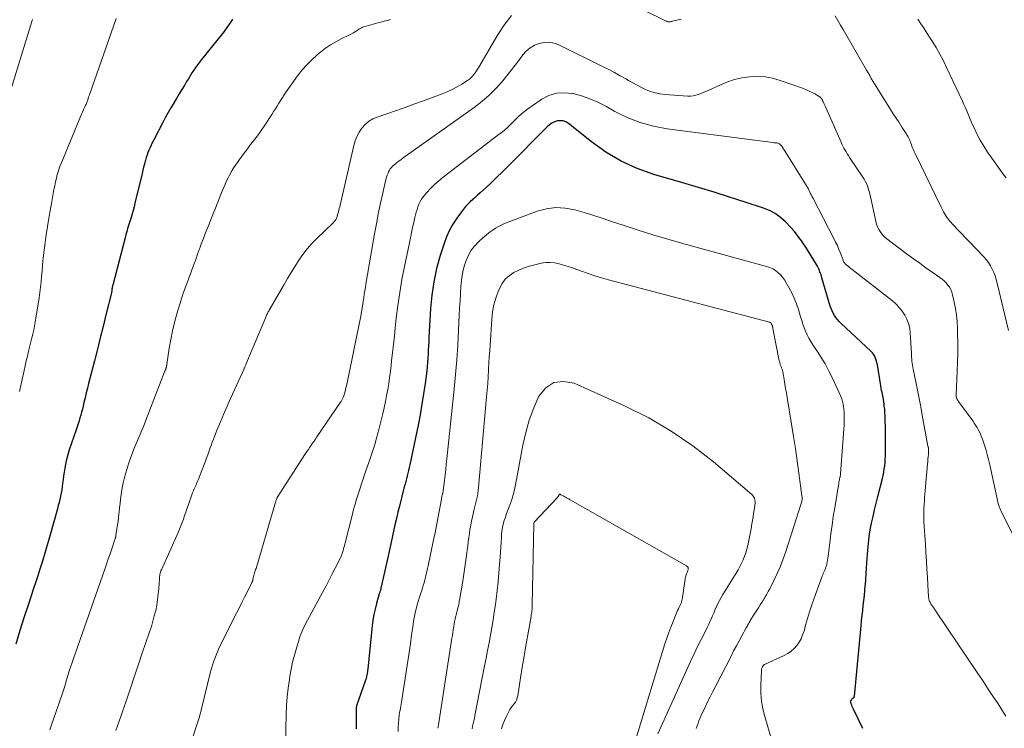
# Model space of a CAD drawing. Units: feet. Extents: x 1955000 to 1960035, y 510000 to 515006.
# Drawn here: x 1955263 to 1955453, y 511326 to 511463 of the extents above; entities that cross this region are included whole.
import ezdxf

# ---------------------------------------------------------------- set-up
doc = ezdxf.new("R2010")
doc.units = ezdxf.units.FT
doc.header["$LTSCALE"] = 100
doc.header["$MEASUREMENT"] = 0
doc.layers.add('CONTOUR INDEX', color=32, linetype='Continuous', lineweight=25)
doc.layers.add('CONTOUR INTERMEDIATE', color=40, linetype='Continuous', lineweight=15)

msp = doc.modelspace()

# ---------------------------------------------------------------- linework, layer by layer
at = {"layer": 'CONTOUR INDEX', "flags": 128}
for points, elevation in [([(1955304.05, 511462.72), (1955303.96, 511462.58), (1955303.46, 511461.83), (1955302.95, 511461.1), (1955302.42, 511460.38), (1955301.87, 511459.67), (1955298.08, 511454.98), (1955297.69, 511454.47), (1955297.3, 511453.96), (1955296.93, 511453.43), (1955296.56, 511452.9), (1955296.21, 511452.36), (1955295.87, 511451.81), (1955295.53, 511451.26), (1955295.2, 511450.71), (1955294.82, 511450.07), (1955294.3, 511449.19), (1955293.78, 511448.32), (1955293.26, 511447.45), (1955292.73, 511446.58), (1955292.71, 511446.54), (1955292.18, 511445.65), (1955291.66, 511444.75), (1955291.15, 511443.84), (1955290.67, 511442.92), (1955288.8, 511439.35), (1955288.58, 511438.89), (1955288.35, 511438.43), (1955288.14, 511437.97), (1955287.94, 511437.5), (1955287.75, 511437.03), (1955287.58, 511436.55), (1955287.42, 511436.07), (1955287.27, 511435.58), (1955287.22, 511435.38), (1955287.06, 511434.79), (1955286.9, 511434.2), (1955286.76, 511433.61), (1955286.61, 511433.01), (1955285.24, 511427.23), (1955285.07, 511426.54), (1955284.89, 511425.85), (1955284.69, 511425.17), (1955284.48, 511424.49), (1955284.3, 511423.9), (1955284.17, 511423.51), (1955284.06, 511423.13), (1955283.94, 511422.74), (1955283.82, 511422.36), (1955283.71, 511421.97), (1955283.6, 511421.58), (1955283.5, 511421.19), (1955283.39, 511420.81), (1955280.96, 511411.44), (1955280.93, 511411.35), (1955280.91, 511411.25), (1955280.89, 511411.16), (1955280.87, 511411.06), (1955280.84, 511410.92), (1955280.83, 511410.9), (1955280.83, 511410.88), (1955280.83, 511410.85), (1955280.82, 511410.83), (1955280.81, 511410.73), (1955280.81, 511410.71), (1955280.81, 511410.68), (1955280.81, 511410.66), (1955280.81, 511410.64), (1955280.8, 511410.54), (1955280.8, 511410.51), (1955280.79, 511410.49), (1955280.79, 511410.46), (1955280.79, 511410.44), (1955280.76, 511410.31), (1955280.75, 511410.22), (1955280.73, 511410.13), (1955280.71, 511410.04), (1955280.69, 511409.95), (1955279.65, 511405.71), (1955279.11, 511403.5), (1955278.56, 511401.3), (1955278, 511399.09), (1955277.43, 511396.89), (1955276.3, 511392.5), (1955276.07, 511391.58), (1955275.84, 511390.67), (1955275.62, 511389.75), (1955275.4, 511388.82), (1955275.24, 511388.14), (1955275.1, 511387.56), (1955274.95, 511386.99), (1955274.8, 511386.41), (1955274.63, 511385.84), (1955274.46, 511385.27), (1955274.28, 511384.7), (1955274.1, 511384.13), (1955273.91, 511383.57), (1955272.57, 511379.7), (1955272.35, 511379), (1955272.15, 511378.3), (1955271.98, 511377.58), (1955271.83, 511376.87), (1955271.7, 511376.14), (1955271.59, 511375.42), (1955271.49, 511374.69), (1955271.39, 511373.97), (1955271.3, 511373.22), (1955271.22, 511372.6), (1955271.13, 511371.98), (1955271.02, 511371.37), (1955270.89, 511370.76), (1955270.75, 511370.15), (1955270.61, 511369.54), (1955270.45, 511368.94), (1955270.29, 511368.34), (1955268.89, 511363.3), (1955268.51, 511361.97), (1955268.13, 511360.65), (1955267.73, 511359.33), (1955267.33, 511358.02), (1955266.91, 511356.71), (1955266.49, 511355.39), (1955266.06, 511354.08), (1955265.63, 511352.78), (1955264.76, 511350.14), (1955263.91, 511347.51), (1955263.07, 511344.88), (1955262.25, 511342.24)], 1000), ([(1955425.56, 511325.97), (1955423.72, 511329.71), (1955423.6, 511329.96), (1955423.5, 511330.22), (1955423.41, 511330.48), (1955423.33, 511330.75), (1955423.25, 511331.05), (1955423.23, 511331.17), (1955423.23, 511331.28), (1955423.27, 511331.39), (1955423.32, 511331.5), (1955423.34, 511331.53), (1955423.4, 511331.61), (1955423.47, 511331.69), (1955423.54, 511331.75), (1955423.63, 511331.81), (1955423.71, 511331.86), (1955423.76, 511331.89), (1955423.8, 511331.92), (1955423.83, 511331.97), (1955423.87, 511332.01), (1955423.89, 511332.07), (1955423.91, 511332.12), (1955423.92, 511332.17), (1955423.93, 511332.23), (1955425.21, 511345.8), (1955425.31, 511346.77), (1955425.41, 511347.73), (1955425.52, 511348.7), (1955425.64, 511349.66), (1955425.76, 511350.63), (1955425.87, 511351.6), (1955425.95, 511352.56), (1955426.02, 511353.53), (1955426.04, 511353.7), (1955426.11, 511354.75), (1955426.18, 511355.8), (1955426.25, 511356.86), (1955426.32, 511357.91), (1955426.5, 511360.36), (1955426.62, 511361.67), (1955426.78, 511362.98), (1955426.99, 511364.27), (1955427.25, 511365.56), (1955427.53, 511366.85), (1955427.83, 511368.13), (1955428.13, 511369.41), (1955428.45, 511370.69), (1955429.31, 511374.15), (1955429.45, 511374.76), (1955429.57, 511375.38), (1955429.68, 511376.01), (1955429.76, 511376.64), (1955429.83, 511377.27), (1955429.88, 511377.9), (1955429.91, 511378.53), (1955429.93, 511379.17), (1955429.94, 511379.9), (1955429.95, 511380.89), (1955429.95, 511381.89), (1955429.94, 511382.89), (1955429.92, 511383.89), (1955429.88, 511385.62), (1955429.85, 511386.25), (1955429.82, 511386.88), (1955429.76, 511387.52), (1955429.69, 511388.15), (1955429.64, 511388.52), (1955429.58, 511388.96), (1955429.51, 511389.41), (1955429.44, 511389.85), (1955429.35, 511390.29), (1955429.27, 511390.73), (1955429.18, 511391.17), (1955429.1, 511391.61), (1955429.03, 511392.05), (1955428.35, 511396.11), (1955428.28, 511396.46), (1955428.19, 511396.81), (1955428.08, 511397.16), (1955427.96, 511397.5), (1955427.8, 511397.82), (1955427.62, 511398.12), (1955427.41, 511398.4), (1955427.16, 511398.66), (1955421.32, 511404.1), (1955420.97, 511404.46), (1955420.65, 511404.82), (1955420.35, 511405.22), (1955420.08, 511405.62), (1955419.84, 511406.05), (1955419.62, 511406.5), (1955419.44, 511406.95), (1955419.28, 511407.42), (1955417.67, 511412.85), (1955417.58, 511413.14), (1955417.49, 511413.43), (1955417.39, 511413.72), (1955417.29, 511414.01), (1955417.18, 511414.29), (1955417.06, 511414.57), (1955416.93, 511414.84), (1955416.78, 511415.11), (1955416.11, 511416.28), (1955415.61, 511417.12), (1955415.09, 511417.95), (1955414.56, 511418.77), (1955414.01, 511419.58), (1955413.78, 511419.9), (1955413.08, 511420.85), (1955412.36, 511421.78), (1955411.58, 511422.66), (1955410.78, 511423.52), (1955410.63, 511423.68), (1955409.68, 511424.52), (1955408.66, 511425.25), (1955407.55, 511425.84), (1955406.38, 511426.32), (1955402.86, 511427.47), (1955399.87, 511428.43), (1955396.88, 511429.37), (1955393.87, 511430.28), (1955390.87, 511431.17), (1955385.26, 511432.81), (1955382.04, 511433.96), (1955378.95, 511435.34), (1955376.04, 511437.08), (1955373.25, 511439.06), (1955368.81, 511442.63), (1955368.32, 511442.92), (1955367.81, 511443.11), (1955367.27, 511443.15), (1955366.7, 511443.1), (1955366.14, 511442.91), (1955365.61, 511442.67), (1955365.12, 511442.34), (1955364.67, 511441.96), (1955357.01, 511434.23), (1955356, 511433.23), (1955354.98, 511432.24), (1955353.95, 511431.26), (1955352.91, 511430.3), (1955351.76, 511429.25), (1955351.29, 511428.81), (1955350.81, 511428.38), (1955350.34, 511427.95), (1955349.86, 511427.51), (1955349.41, 511427.07), (1955348.97, 511426.6), (1955348.56, 511426.11), (1955348.16, 511425.6), (1955347.29, 511424.39), (1955346.54, 511423.24), (1955345.86, 511422.05), (1955345.31, 511420.79), (1955344.83, 511419.5), (1955344.08, 511417.15), (1955343.39, 511414.64), (1955342.83, 511412.1), (1955342.46, 511409.53), (1955342.22, 511406.93), (1955341.91, 511401.36), (1955341.87, 511400.56), (1955341.83, 511399.75), (1955341.79, 511398.95), (1955341.76, 511398.15), (1955341.71, 511397.35), (1955341.65, 511396.54), (1955341.57, 511395.75), (1955341.48, 511394.95), (1955341.16, 511392.51), (1955340.87, 511390.49), (1955340.55, 511388.48), (1955340.19, 511386.48), (1955339.8, 511384.48), (1955338.22, 511376.8), (1955338.11, 511376.27), (1955337.99, 511375.73), (1955337.85, 511375.2), (1955337.72, 511374.67), (1955337.58, 511374.14), (1955337.44, 511373.61), (1955337.3, 511373.08), (1955337.16, 511372.55), (1955336.23, 511368.87), (1955335.93, 511367.67), (1955335.64, 511366.46), (1955335.36, 511365.25), (1955335.09, 511364.04), (1955334.82, 511362.82), (1955334.55, 511361.61), (1955334.29, 511360.39), (1955334.02, 511359.18), (1955332.66, 511353.01), (1955332.63, 511352.87), (1955332.59, 511352.73), (1955332.55, 511352.59), (1955332.51, 511352.46), (1955332.47, 511352.32), (1955332.42, 511352.19), (1955332.38, 511352.05), (1955332.34, 511351.91), (1955331.8, 511350.08), (1955331.52, 511349.01), (1955331.28, 511347.94), (1955331.1, 511346.86), (1955330.96, 511345.77), (1955330.13, 511337.48), (1955330.09, 511337.18), (1955330.05, 511336.88), (1955330.01, 511336.58), (1955329.95, 511336.29), (1955329.89, 511335.99), (1955329.82, 511335.7), (1955329.73, 511335.42), (1955329.64, 511335.13), (1955328.01, 511330.57), (1955327.98, 511330.5), (1955327.96, 511330.43), (1955327.95, 511330.36), (1955327.93, 511330.3), (1955327.92, 511330.23), (1955327.92, 511330.16), (1955327.91, 511330.09), (1955327.91, 511330.02), (1955327.91, 511328.73), (1955327.91, 511328.02), (1955327.91, 511327.31), (1955327.9, 511326.6), (1955327.9, 511325.88)], 980)]:
    msp.add_lwpolyline(points, dxfattribs=dict(at, elevation=elevation))
at = {"layer": 'CONTOUR INTERMEDIATE', "flags": 128}
for points, elevation in [([(1955390.54, 511462.75), (1955388.87, 511462.32), (1955388.74, 511462.29), (1955388.62, 511462.26), (1955388.49, 511462.24), (1955388.37, 511462.22), (1955388.29, 511462.21), (1955388.2, 511462.2), (1955388.12, 511462.2), (1955388.03, 511462.21), (1955387.95, 511462.23), (1955387.86, 511462.26), (1955387.78, 511462.29), (1955387.7, 511462.32), (1955387.62, 511462.36), (1955374.45, 511468.92)], 992), ([(1955265.46, 511462.69), (1955265.4, 511462.48), (1955265.33, 511462.28), (1955261.04, 511448.27)], 1008), ([(1955281.62, 511462.85), (1955276.46, 511448.15), (1955276.4, 511447.99), (1955276.35, 511447.83), (1955276.29, 511447.67), (1955276.24, 511447.51), (1955276.19, 511447.35), (1955276.14, 511447.18), (1955276.08, 511447.02), (1955276.02, 511446.86), (1955276.01, 511446.83), (1955275.94, 511446.66), (1955275.87, 511446.48), (1955275.8, 511446.31), (1955275.72, 511446.14), (1955275.56, 511445.8), (1955275.41, 511445.46), (1955275.25, 511445.12), (1955275.1, 511444.78), (1955274.96, 511444.44), (1955270.99, 511434.9), (1955270.72, 511434.21), (1955270.48, 511433.5), (1955270.27, 511432.79), (1955270.08, 511432.07), (1955269.92, 511431.34), (1955269.76, 511430.62), (1955269.62, 511429.88), (1955269.49, 511429.15), (1955269.16, 511427.18), (1955269.09, 511426.82), (1955269.03, 511426.48), (1955268.97, 511426.13), (1955268.9, 511425.78), (1955268.84, 511425.43), (1955268.77, 511425.08), (1955268.71, 511424.73), (1955268.65, 511424.38), (1955268.13, 511421.17), (1955267.98, 511420.17), (1955267.84, 511419.17), (1955267.72, 511418.17), (1955267.6, 511417.17), (1955267.5, 511416.17), (1955267.41, 511415.17), (1955267.32, 511414.16), (1955267.23, 511413.16), (1955267.23, 511413.11), (1955267.14, 511412.08), (1955267.03, 511411.05), (1955266.89, 511410.02), (1955266.75, 511409), (1955266.13, 511405.07), (1955266, 511404.3), (1955265.86, 511403.54), (1955265.71, 511402.78), (1955265.54, 511402.02), (1955265.36, 511401.27), (1955265.18, 511400.51), (1955265, 511399.76), (1955264.81, 511399), (1955264.73, 511398.67), (1955264.51, 511397.75), (1955264.29, 511396.83), (1955264.07, 511395.91), (1955263.86, 511394.99), (1955262.96, 511390.94)], 1004), ([(1955334.51, 511462.66), (1955333.89, 511462.5), (1955333.27, 511462.34), (1955332.66, 511462.17), (1955332.04, 511462), (1955329.33, 511461.23), (1955329.1, 511461.16), (1955328.89, 511461.07), (1955328.68, 511460.96), (1955328.48, 511460.84), (1955328.28, 511460.7), (1955328.09, 511460.57), (1955327.89, 511460.44), (1955327.69, 511460.31), (1955327.61, 511460.26), (1955327.37, 511460.1), (1955327.12, 511459.96), (1955326.87, 511459.83), (1955326.61, 511459.7), (1955324.98, 511458.93), (1955323.93, 511458.38), (1955322.91, 511457.78), (1955321.94, 511457.11), (1955321.01, 511456.38), (1955320.43, 511455.9), (1955319.28, 511454.85), (1955318.19, 511453.75), (1955317.18, 511452.57), (1955316.24, 511451.33), (1955314.39, 511448.7), (1955314.26, 511448.52), (1955314.14, 511448.34), (1955314.02, 511448.16), (1955313.9, 511447.98), (1955313.78, 511447.79), (1955313.66, 511447.61), (1955313.54, 511447.42), (1955313.43, 511447.24), (1955312.99, 511446.53), (1955312.65, 511445.99), (1955312.31, 511445.45), (1955311.96, 511444.91), (1955311.61, 511444.38), (1955310.25, 511442.31), (1955309.55, 511441.29), (1955308.84, 511440.27), (1955308.1, 511439.28), (1955307.34, 511438.3), (1955307.11, 511438.01), (1955306.46, 511437.18), (1955305.83, 511436.34), (1955305.23, 511435.47), (1955304.64, 511434.6), (1955304.32, 511434.13), (1955303.92, 511433.47), (1955303.53, 511432.81), (1955303.18, 511432.13), (1955302.84, 511431.44), (1955302.53, 511430.74), (1955302.22, 511430.03), (1955301.93, 511429.32), (1955301.64, 511428.61), (1955300.61, 511425.97), (1955300.25, 511425.05), (1955299.88, 511424.13), (1955299.52, 511423.22), (1955299.16, 511422.3), (1955298.8, 511421.38), (1955298.44, 511420.46), (1955298.09, 511419.54), (1955297.75, 511418.61), (1955297.69, 511418.43), (1955297.32, 511417.42), (1955296.96, 511416.42), (1955296.59, 511415.41), (1955296.22, 511414.4), (1955295.94, 511413.63), (1955295.71, 511413.01), (1955295.48, 511412.39), (1955295.24, 511411.77), (1955295, 511411.15), (1955294.76, 511410.53), (1955294.54, 511409.91), (1955294.33, 511409.28), (1955294.14, 511408.64), (1955293.33, 511405.91), (1955292.89, 511404.27), (1955292.49, 511402.63), (1955292.15, 511400.97), (1955291.86, 511399.3), (1955291.36, 511396.13), (1955291.35, 511396.04), (1955291.33, 511395.95), (1955291.32, 511395.87), (1955291.31, 511395.78), (1955291.3, 511395.71), (1955291.29, 511395.65), (1955291.28, 511395.6), (1955291.27, 511395.54), (1955291.25, 511395.49), (1955291.23, 511395.44), (1955291.22, 511395.38), (1955291.2, 511395.33), (1955291.18, 511395.28), (1955291.13, 511395.16), (1955291.09, 511395.06), (1955291.05, 511394.95), (1955291, 511394.84), (1955290.96, 511394.73), (1955287.28, 511385.22), (1955287.01, 511384.54), (1955286.73, 511383.86), (1955286.44, 511383.19), (1955286.15, 511382.52), (1955285.85, 511381.85), (1955285.57, 511381.18), (1955285.29, 511380.5), (1955285.03, 511379.81), (1955284.06, 511377.18), (1955283.64, 511375.91), (1955283.27, 511374.63), (1955282.97, 511373.33), (1955282.73, 511372.01), (1955282.59, 511371.06), (1955282.47, 511370.21), (1955282.36, 511369.36), (1955282.26, 511368.5), (1955282.16, 511367.64), (1955282.14, 511367.38), (1955282.06, 511366.66), (1955281.97, 511365.93), (1955281.88, 511365.21), (1955281.77, 511364.49), (1955281.58, 511363.26), (1955281.56, 511363.16), (1955281.54, 511363.05), (1955281.52, 511362.95), (1955281.5, 511362.84), (1955281.47, 511362.74), (1955281.45, 511362.64), (1955281.41, 511362.53), (1955281.38, 511362.43), (1955280.77, 511360.64), (1955280.44, 511359.65), (1955280.09, 511358.66), (1955279.75, 511357.66), (1955279.4, 511356.67), (1955273.77, 511340.59), (1955273.44, 511339.65), (1955273.13, 511338.71), (1955272.82, 511337.77), (1955272.52, 511336.82), (1955272.18, 511335.72), (1955272.06, 511335.33), (1955271.94, 511334.93), (1955271.82, 511334.54), (1955271.7, 511334.14), (1955271.57, 511333.75), (1955271.45, 511333.35), (1955271.32, 511332.96), (1955271.19, 511332.57), (1955269.1, 511326.47), (1955268.84, 511325.72)], 996), ([(1955357.85, 511463.45), (1955356.37, 511461.54), (1955355.03, 511459.51), (1955351.5, 511453.46), (1955351.28, 511453.1), (1955351.05, 511452.75), (1955350.82, 511452.4), (1955350.57, 511452.06), (1955350.3, 511451.74), (1955350.01, 511451.45), (1955349.7, 511451.18), (1955349.36, 511450.93), (1955348.26, 511450.22), (1955347.34, 511449.67), (1955346.4, 511449.16), (1955345.43, 511448.71), (1955344.44, 511448.31), (1955342.73, 511447.68), (1955340.87, 511447), (1955339.01, 511446.33), (1955337.14, 511445.67), (1955335.26, 511445.02), (1955331.9, 511443.87), (1955331.06, 511443.49), (1955330.28, 511443.03), (1955329.59, 511442.43), (1955328.98, 511441.74), (1955328.46, 511440.95), (1955328.02, 511440.13), (1955327.68, 511439.27), (1955327.42, 511438.37), (1955324.79, 511426.9), (1955324.71, 511426.57), (1955324.63, 511426.24), (1955324.54, 511425.91), (1955324.45, 511425.58), (1955324.27, 511424.98), (1955324.26, 511424.95), (1955324.26, 511424.93), (1955324.25, 511424.91), (1955324.24, 511424.88), (1955324.22, 511424.79), (1955324.22, 511424.76), (1955324.21, 511424.74), (1955324.2, 511424.72), (1955324.2, 511424.69), (1955324.15, 511424.51), (1955324.11, 511424.39), (1955324.06, 511424.28), (1955324.01, 511424.18), (1955323.94, 511424.08), (1955323.87, 511423.98), (1955323.76, 511423.83), (1955323.65, 511423.7), (1955323.53, 511423.56), (1955323.4, 511423.43), (1955320.31, 511420.47), (1955319.35, 511419.49), (1955318.45, 511418.47), (1955317.62, 511417.38), (1955316.83, 511416.25), (1955316.1, 511415.09), (1955315.37, 511413.92), (1955314.67, 511412.74), (1955313.97, 511411.56), (1955311.12, 511406.62), (1955311.03, 511406.46), (1955310.94, 511406.3), (1955310.85, 511406.14), (1955310.76, 511405.98), (1955310.67, 511405.81), (1955310.59, 511405.65), (1955310.51, 511405.48), (1955310.44, 511405.31), (1955306.63, 511396.17), (1955306.59, 511396.06), (1955306.54, 511395.96), (1955306.5, 511395.85), (1955306.45, 511395.74), (1955306.4, 511395.63), (1955306.36, 511395.52), (1955306.31, 511395.42), (1955306.26, 511395.31), (1955303.68, 511389.62), (1955303.01, 511388.13), (1955302.36, 511386.63), (1955301.72, 511385.11), (1955301.11, 511383.6), (1955300.37, 511381.75), (1955300.14, 511381.15), (1955299.91, 511380.55), (1955299.69, 511379.94), (1955299.47, 511379.33), (1955299.26, 511378.72), (1955299.04, 511378.11), (1955298.81, 511377.5), (1955298.58, 511376.89), (1955297.68, 511374.56), (1955297.52, 511374.16), (1955297.36, 511373.76), (1955297.19, 511373.36), (1955297.02, 511372.97), (1955296.84, 511372.58), (1955296.68, 511372.18), (1955296.52, 511371.78), (1955296.36, 511371.38), (1955295.49, 511368.99), (1955295.25, 511368.33), (1955295.02, 511367.67), (1955294.79, 511367.01), (1955294.57, 511366.35), (1955294.34, 511365.69), (1955294.1, 511365.03), (1955293.84, 511364.38), (1955293.56, 511363.74), (1955290.34, 511356.56), (1955290.25, 511356.35), (1955290.18, 511356.13), (1955290.11, 511355.91), (1955290.06, 511355.68), (1955290.03, 511355.45), (1955289.99, 511355.22), (1955289.97, 511354.99), (1955289.95, 511354.76), (1955289.83, 511352.94), (1955289.74, 511351.88), (1955289.61, 511350.82), (1955289.44, 511349.77), (1955289.23, 511348.73), (1955288.97, 511347.7), (1955288.7, 511346.67), (1955288.4, 511345.65), (1955288.07, 511344.64), (1955286.65, 511340.47), (1955286.07, 511338.75), (1955285.49, 511337.03), (1955284.9, 511335.31), (1955284.32, 511333.59), (1955283.78, 511332), (1955283.47, 511331.08), (1955283.15, 511330.16), (1955282.82, 511329.24), (1955282.5, 511328.32), (1955282.17, 511327.41), (1955281.84, 511326.49), (1955281.52, 511325.57)], 992), ([(1955453.66, 511402.71), (1955451.47, 511411.82), (1955451.28, 511412.52), (1955451.06, 511413.22), (1955450.79, 511413.9), (1955450.5, 511414.56), (1955450.15, 511415.2), (1955449.77, 511415.82), (1955449.33, 511416.39), (1955448.85, 511416.94), (1955446.03, 511419.86), (1955445.28, 511420.64), (1955444.54, 511421.42), (1955443.79, 511422.2), (1955443.05, 511422.99), (1955442.35, 511423.8), (1955441.7, 511424.65), (1955441.13, 511425.56), (1955440.62, 511426.51), (1955435.62, 511436.83), (1955435.43, 511437.24), (1955435.25, 511437.65), (1955435.09, 511438.06), (1955434.93, 511438.48), (1955434.81, 511438.84), (1955434.72, 511439.08), (1955434.63, 511439.32), (1955434.53, 511439.55), (1955434.42, 511439.79), (1955434.31, 511440.02), (1955434.19, 511440.24), (1955434.06, 511440.46), (1955433.92, 511440.68), (1955433.09, 511441.93), (1955432.53, 511442.78), (1955431.98, 511443.62), (1955431.43, 511444.47), (1955430.89, 511445.33), (1955428.75, 511448.7), (1955428.43, 511449.22), (1955428.11, 511449.74), (1955427.79, 511450.27), (1955427.49, 511450.79), (1955427.18, 511451.32), (1955426.88, 511451.85), (1955426.57, 511452.38), (1955426.27, 511452.91), (1955421.78, 511460.71), (1955421.27, 511461.6), (1955420.75, 511462.48), (1955420.23, 511463.36)], 992), ([(1955453.16, 511432.15), (1955452.81, 511432.6), (1955452.47, 511433.06), (1955450.39, 511435.92), (1955449.61, 511437.06), (1955448.87, 511438.22), (1955448.19, 511439.42), (1955447.55, 511440.64), (1955446.93, 511441.91), (1955446.64, 511442.52), (1955446.35, 511443.14), (1955446.09, 511443.77), (1955445.83, 511444.4), (1955445.58, 511445.04), (1955445.32, 511445.67), (1955445.04, 511446.29), (1955444.76, 511446.91), (1955441.71, 511453.41), (1955441.07, 511454.71), (1955440.39, 511455.99), (1955439.67, 511457.25), (1955438.92, 511458.48), (1955438.54, 511459.08), (1955437.94, 511460), (1955437.35, 511460.92), (1955436.75, 511461.84), (1955436.14, 511462.76)], 996), ([(1955454.91, 511362.42), (1955452.22, 511367.86), (1955452.08, 511368.14), (1955451.96, 511368.43), (1955451.85, 511368.73), (1955451.75, 511369.03), (1955451.66, 511369.33), (1955451.58, 511369.64), (1955451.5, 511369.94), (1955451.43, 511370.25), (1955450.01, 511376.84), (1955449.78, 511377.84), (1955449.53, 511378.83), (1955449.24, 511379.8), (1955448.93, 511380.78), (1955448.6, 511381.77), (1955448.42, 511382.24), (1955448.24, 511382.7), (1955448.03, 511383.15), (1955447.8, 511383.59), (1955447.56, 511384.02), (1955447.3, 511384.45), (1955447.03, 511384.87), (1955446.74, 511385.27), (1955444.01, 511389.02), (1955443.94, 511389.12), (1955443.87, 511389.22), (1955443.81, 511389.32), (1955443.75, 511389.42), (1955443.69, 511389.54), (1955443.66, 511389.59), (1955443.64, 511389.64), (1955443.62, 511389.68), (1955443.61, 511389.73), (1955443.6, 511389.78), (1955443.58, 511389.84), (1955443.57, 511389.89), (1955443.57, 511389.94), (1955443.56, 511389.97), (1955443.56, 511390.03), (1955443.55, 511390.1), (1955443.55, 511390.17), (1955443.56, 511390.23), (1955443.74, 511394.82), (1955443.8, 511396.63), (1955443.84, 511398.45), (1955443.84, 511400.26), (1955443.83, 511402.07), (1955443.81, 511403.16), (1955443.74, 511404.42), (1955443.63, 511405.68), (1955443.43, 511406.93), (1955443.18, 511408.17), (1955442.84, 511409.6), (1955442.69, 511410.1), (1955442.5, 511410.59), (1955442.24, 511411.04), (1955441.95, 511411.48), (1955441.6, 511411.88), (1955441.24, 511412.26), (1955440.84, 511412.61), (1955440.42, 511412.93), (1955438.9, 511413.98), (1955437.71, 511414.82), (1955436.52, 511415.67), (1955435.35, 511416.53), (1955434.18, 511417.39), (1955430.16, 511420.41), (1955429.8, 511420.71), (1955429.46, 511421.04), (1955429.16, 511421.39), (1955428.88, 511421.77), (1955428.64, 511422.17), (1955428.43, 511422.59), (1955428.27, 511423.03), (1955428.14, 511423.48), (1955426.96, 511428.81), (1955426.85, 511429.27), (1955426.72, 511429.72), (1955426.58, 511430.17), (1955426.42, 511430.62), (1955426.24, 511431.05), (1955426.03, 511431.48), (1955425.8, 511431.89), (1955425.55, 511432.29), (1955423.01, 511436.08), (1955422.78, 511436.43), (1955422.55, 511436.78), (1955422.33, 511437.14), (1955422.12, 511437.5), (1955421.91, 511437.86), (1955421.72, 511438.23), (1955421.53, 511438.61), (1955421.36, 511438.99), (1955418.33, 511445.86), (1955418.22, 511446.09), (1955418.12, 511446.32), (1955418.02, 511446.55), (1955417.91, 511446.78), (1955417.8, 511447.02), (1955417.75, 511447.13), (1955417.69, 511447.23), (1955417.63, 511447.33), (1955417.56, 511447.43), (1955417.54, 511447.46), (1955417.45, 511447.57), (1955417.36, 511447.66), (1955417.25, 511447.75), (1955417.14, 511447.82), (1955416.32, 511448.31), (1955415.78, 511448.61), (1955415.23, 511448.88), (1955414.67, 511449.12), (1955414.1, 511449.34), (1955409.6, 511450.93), (1955408.16, 511451.33), (1955406.7, 511451.6), (1955405.22, 511451.68), (1955403.73, 511451.63), (1955402.24, 511451.4), (1955400.78, 511451.07), (1955399.36, 511450.6), (1955397.97, 511450.04), (1955395.73, 511449), (1955395.26, 511448.79), (1955394.79, 511448.58), (1955394.31, 511448.39), (1955393.83, 511448.2), (1955393.34, 511448.05), (1955392.84, 511447.94), (1955392.34, 511447.9), (1955391.83, 511447.9), (1955387.38, 511448.21), (1955386.44, 511448.33), (1955385.53, 511448.51), (1955384.64, 511448.79), (1955383.76, 511449.14), (1955382.91, 511449.55), (1955382.06, 511449.98), (1955381.23, 511450.43), (1955380.4, 511450.9), (1955379.89, 511451.2), (1955378.8, 511451.82), (1955377.71, 511452.42), (1955376.6, 511453), (1955375.49, 511453.56), (1955366.96, 511457.76), (1955366.04, 511458.09), (1955365.1, 511458.27), (1955364.14, 511458.25), (1955363.17, 511458.07), (1955362.26, 511457.7), (1955361.41, 511457.21), (1955360.68, 511456.58), (1955360.02, 511455.83), (1955359.89, 511455.66), (1955359.22, 511454.75), (1955358.54, 511453.85), (1955357.84, 511452.96), (1955357.13, 511452.08), (1955356.14, 511450.87), (1955354.88, 511449.45), (1955353.54, 511448.11), (1955352.11, 511446.87), (1955350.6, 511445.71), (1955337.42, 511436.32), (1955336.94, 511435.98), (1955336.47, 511435.63), (1955336, 511435.27), (1955335.53, 511434.91), (1955335.15, 511434.61), (1955334.89, 511434.38), (1955334.66, 511434.14), (1955334.46, 511433.86), (1955334.28, 511433.57), (1955334.2, 511433.42), (1955334.02, 511433.04), (1955333.86, 511432.65), (1955333.72, 511432.24), (1955333.61, 511431.83), (1955332.94, 511428.91), (1955332.53, 511427.03), (1955332.14, 511425.15), (1955331.78, 511423.26), (1955331.43, 511421.36), (1955329.77, 511411.67), (1955329.66, 511411.02), (1955329.56, 511410.37), (1955329.45, 511409.72), (1955329.35, 511409.07), (1955329.33, 511408.94), (1955329.23, 511408.35), (1955329.14, 511407.76), (1955329.04, 511407.17), (1955328.95, 511406.58), (1955328.85, 511405.99), (1955328.75, 511405.4), (1955328.63, 511404.81), (1955328.52, 511404.23), (1955326.05, 511392.29), (1955325.95, 511391.84), (1955325.85, 511391.39), (1955325.73, 511390.95), (1955325.6, 511390.51), (1955325.42, 511389.91), (1955325.37, 511389.77), (1955325.32, 511389.64), (1955325.26, 511389.51), (1955325.19, 511389.38), (1955325.12, 511389.25), (1955325.04, 511389.13), (1955324.96, 511389.01), (1955324.88, 511388.88), (1955320.31, 511382.19), (1955320.03, 511381.79), (1955319.76, 511381.39), (1955319.48, 511380.99), (1955319.21, 511380.59), (1955318.94, 511380.19), (1955318.67, 511379.79), (1955318.4, 511379.39), (1955318.13, 511378.98), (1955312.68, 511370.52), (1955312.67, 511370.51), (1955312.66, 511370.49), (1955312.65, 511370.48), (1955312.64, 511370.46), (1955312.61, 511370.4), (1955312.6, 511370.38), (1955312.59, 511370.36), (1955312.59, 511370.35), (1955312.58, 511370.33), (1955312.5, 511370.1), (1955312.46, 511369.97), (1955312.41, 511369.84), (1955312.37, 511369.71), (1955312.33, 511369.58), (1955308.57, 511356.85), (1955308.5, 511356.62), (1955308.44, 511356.39), (1955308.37, 511356.16), (1955308.3, 511355.94), (1955308.23, 511355.71), (1955308.17, 511355.48), (1955308.11, 511355.24), (1955308.05, 511355.01), (1955307.98, 511354.69), (1955307.96, 511354.62), (1955307.94, 511354.54), (1955307.92, 511354.46), (1955307.89, 511354.39), (1955307.87, 511354.32), (1955307.84, 511354.24), (1955307.81, 511354.17), (1955307.77, 511354.1), (1955306.85, 511352.26), (1955306.36, 511351.27), (1955305.86, 511350.28), (1955305.36, 511349.3), (1955304.87, 511348.31), (1955301.69, 511341.98), (1955301.4, 511341.37), (1955301.12, 511340.75), (1955300.86, 511340.13), (1955300.62, 511339.5), (1955300.4, 511338.86), (1955300.19, 511338.21), (1955300, 511337.57), (1955299.83, 511336.91), (1955298.07, 511329.76), (1955298.03, 511329.58), (1955297.98, 511329.4), (1955297.94, 511329.22), (1955297.89, 511329.04), (1955297.86, 511328.9), (1955297.83, 511328.79), (1955297.8, 511328.68), (1955297.77, 511328.58), (1955297.74, 511328.47), (1955297.71, 511328.36), (1955297.68, 511328.26), (1955297.65, 511328.15), (1955297.61, 511328.05), (1955292.28, 511311.82)], 988), ([(1955453.11, 511328.36), (1955452.64, 511329.09), (1955451.61, 511330.7), (1955450.61, 511332.23), (1955449.61, 511333.76), (1955448.6, 511335.28), (1955447.59, 511336.8), (1955439.76, 511348.41), (1955439.56, 511348.71), (1955439.36, 511349), (1955439.16, 511349.29), (1955438.96, 511349.59), (1955438.74, 511349.91), (1955438.65, 511350.04), (1955438.57, 511350.18), (1955438.5, 511350.32), (1955438.43, 511350.46), (1955438.37, 511350.61), (1955438.32, 511350.76), (1955438.28, 511350.91), (1955438.26, 511351.07), (1955438.23, 511351.3), (1955438.2, 511351.57), (1955438.18, 511351.84), (1955438.16, 511352.12), (1955438.14, 511352.39), (1955438, 511355.06), (1955437.91, 511356.67), (1955437.82, 511358.28), (1955437.72, 511359.89), (1955437.62, 511361.5), (1955437.34, 511365.75), (1955437.31, 511366.42), (1955437.3, 511367.1), (1955437.3, 511367.78), (1955437.33, 511368.45), (1955437.37, 511369.13), (1955437.42, 511369.81), (1955437.47, 511370.48), (1955437.53, 511371.16), (1955438.04, 511376.93), (1955438.08, 511377.41), (1955438.11, 511377.89), (1955438.15, 511378.38), (1955438.18, 511378.86), (1955438.23, 511379.67), (1955438.23, 511379.75), (1955438.23, 511379.83), (1955438.22, 511379.9), (1955438.21, 511379.98), (1955438.2, 511380.04), (1955438.19, 511380.09), (1955438.18, 511380.13), (1955438.17, 511380.18), (1955438.15, 511380.23), (1955438.14, 511380.28), (1955438.13, 511380.33), (1955438.12, 511380.38), (1955438.11, 511380.43), (1955437.02, 511386.41), (1955436.72, 511388.01), (1955436.41, 511389.61), (1955436.09, 511391.21), (1955435.76, 511392.81), (1955435.24, 511395.25), (1955435.17, 511395.63), (1955435.11, 511396.01), (1955435.06, 511396.4), (1955435.02, 511396.78), (1955434.99, 511397.17), (1955434.96, 511397.56), (1955434.93, 511397.94), (1955434.91, 511398.33), (1955434.69, 511402.26), (1955434.58, 511403.16), (1955434.38, 511404.04), (1955434.06, 511404.88), (1955433.65, 511405.69), (1955433.14, 511406.45), (1955432.58, 511407.16), (1955431.95, 511407.81), (1955431.26, 511408.41), (1955423.48, 511414.49), (1955423.24, 511414.68), (1955423, 511414.87), (1955422.76, 511415.06), (1955422.53, 511415.25), (1955422.28, 511415.46), (1955422.17, 511415.56), (1955422.07, 511415.66), (1955421.99, 511415.78), (1955421.92, 511415.9), (1955421.85, 511416.03), (1955421.79, 511416.16), (1955421.73, 511416.29), (1955421.68, 511416.43), (1955421.23, 511417.62), (1955420.95, 511418.35), (1955420.64, 511419.07), (1955420.31, 511419.77), (1955419.96, 511420.47), (1955415.95, 511428.18), (1955415.8, 511428.48), (1955415.65, 511428.78), (1955415.49, 511429.08), (1955415.35, 511429.39), (1955415.11, 511429.86), (1955415.08, 511429.93), (1955415.05, 511429.99), (1955415.02, 511430.06), (1955414.98, 511430.12), (1955414.95, 511430.19), (1955414.91, 511430.25), (1955414.88, 511430.31), (1955414.84, 511430.38), (1955409.91, 511438.22), (1955409.88, 511438.28), (1955409.84, 511438.33), (1955409.81, 511438.38), (1955409.77, 511438.43), (1955409.74, 511438.47), (1955409.7, 511438.52), (1955409.65, 511438.56), (1955409.61, 511438.6), (1955409.46, 511438.71), (1955409.33, 511438.79), (1955409.19, 511438.85), (1955409.05, 511438.89), (1955408.9, 511438.9), (1955408.87, 511438.9), (1955408.71, 511438.9), (1955408.54, 511438.91), (1955408.37, 511438.92), (1955408.21, 511438.94), (1955387.8, 511441.6), (1955385.17, 511442.09), (1955382.6, 511442.79), (1955380.13, 511443.77), (1955377.72, 511444.95), (1955375.98, 511445.93), (1955374.47, 511446.7), (1955372.92, 511447.37), (1955371.33, 511447.92), (1955369.69, 511448.37), (1955369.61, 511448.39), (1955368.03, 511448.55), (1955366.51, 511448.46), (1955365.05, 511447.99), (1955363.64, 511447.28), (1955361.8, 511446.03), (1955360.92, 511445.39), (1955360.07, 511444.72), (1955359.26, 511444), (1955358.48, 511443.24), (1955357.7, 511442.48), (1955356.9, 511441.74), (1955356.07, 511441.04), (1955355.22, 511440.36), (1955344.65, 511432.28), (1955343.81, 511431.59), (1955343, 511430.87), (1955342.24, 511430.1), (1955341.52, 511429.29), (1955340.82, 511428.45), (1955340.49, 511428.01), (1955340.21, 511427.56), (1955339.97, 511427.08), (1955339.78, 511426.58), (1955339.61, 511426.06), (1955339.46, 511425.54), (1955339.32, 511425.01), (1955339.19, 511424.48), (1955338.99, 511423.56), (1955338.76, 511422.57), (1955338.54, 511421.58), (1955338.33, 511420.59), (1955338.13, 511419.59), (1955337.19, 511415.02), (1955336.71, 511412.54), (1955336.29, 511410.06), (1955335.93, 511407.56), (1955335.62, 511405.06), (1955335.42, 511403.23), (1955335.25, 511401.64), (1955335.07, 511400.04), (1955334.9, 511398.45), (1955334.72, 511396.85), (1955334.62, 511396.03), (1955334.48, 511394.85), (1955334.33, 511393.67), (1955334.15, 511392.5), (1955333.96, 511391.32), (1955333.75, 511390.16), (1955333.52, 511388.99), (1955333.27, 511387.83), (1955333, 511386.68), (1955332.12, 511383.13), (1955331.81, 511381.93), (1955331.48, 511380.75), (1955331.11, 511379.57), (1955330.71, 511378.4), (1955330.31, 511377.23), (1955329.9, 511376.06), (1955329.51, 511374.89), (1955329.11, 511373.72), (1955328.45, 511371.75), (1955328.26, 511371.17), (1955328.07, 511370.58), (1955327.9, 511370), (1955327.72, 511369.41), (1955327.56, 511368.82), (1955327.39, 511368.23), (1955327.24, 511367.63), (1955327.08, 511367.04), (1955325.76, 511361.8), (1955325.68, 511361.49), (1955325.6, 511361.17), (1955325.52, 511360.86), (1955325.44, 511360.54), (1955325.37, 511360.29), (1955325.32, 511360.1), (1955325.27, 511359.92), (1955325.21, 511359.74), (1955325.14, 511359.55), (1955325.07, 511359.37), (1955324.99, 511359.2), (1955324.91, 511359.02), (1955324.83, 511358.85), (1955323.81, 511356.86), (1955323.21, 511355.69), (1955322.61, 511354.53), (1955322, 511353.37), (1955321.38, 511352.21), (1955318.5, 511346.86), (1955318.27, 511346.41), (1955318.04, 511345.97), (1955317.82, 511345.51), (1955317.61, 511345.06), (1955317.41, 511344.6), (1955317.22, 511344.14), (1955317.05, 511343.67), (1955316.89, 511343.19), (1955316.35, 511341.48), (1955315.96, 511340.14), (1955315.62, 511338.78), (1955315.33, 511337.42), (1955315.09, 511336.04), (1955315, 511335.45), (1955314.77, 511333.76), (1955314.59, 511332.08), (1955314.47, 511330.38), (1955314.39, 511328.68), (1955314.18, 511320.18)], 984), ([(1955408.11, 511323.23), (1955406.63, 511328.26), (1955406.27, 511329.75), (1955406.01, 511331.25), (1955405.9, 511332.77), (1955405.88, 511334.3), (1955405.99, 511337.09), (1955406, 511337.25), (1955406.03, 511337.41), (1955406.07, 511337.56), (1955406.13, 511337.72), (1955406.18, 511337.84), (1955406.22, 511337.93), (1955406.27, 511338.01), (1955406.33, 511338.08), (1955406.39, 511338.16), (1955406.46, 511338.22), (1955406.53, 511338.28), (1955406.61, 511338.33), (1955406.7, 511338.38), (1955410.4, 511340.08), (1955411.08, 511340.45), (1955411.72, 511340.88), (1955412.29, 511341.4), (1955412.81, 511341.98), (1955413.26, 511342.62), (1955413.65, 511343.29), (1955413.95, 511344.01), (1955414.21, 511344.75), (1955414.51, 511345.87), (1955414.89, 511347.18), (1955415.29, 511348.49), (1955415.72, 511349.79), (1955416.17, 511351.08), (1955417.72, 511355.34), (1955417.82, 511355.6), (1955417.93, 511355.87), (1955418.04, 511356.14), (1955418.16, 511356.4), (1955418.27, 511356.66), (1955418.37, 511356.93), (1955418.46, 511357.2), (1955418.53, 511357.48), (1955418.58, 511357.67), (1955418.66, 511358.05), (1955418.74, 511358.43), (1955418.8, 511358.81), (1955418.86, 511359.19), (1955419.17, 511361.8), (1955419.38, 511363.49), (1955419.61, 511365.17), (1955419.86, 511366.86), (1955420.13, 511368.54), (1955420.91, 511373.28), (1955420.95, 511373.49), (1955420.99, 511373.7), (1955421.03, 511373.91), (1955421.08, 511374.12), (1955421.14, 511374.37), (1955421.16, 511374.46), (1955421.18, 511374.54), (1955421.2, 511374.63), (1955421.21, 511374.71), (1955421.23, 511374.8), (1955421.24, 511374.88), (1955421.25, 511374.97), (1955421.26, 511375.06), (1955421.89, 511383.67), (1955421.93, 511384.31), (1955421.95, 511384.96), (1955421.96, 511385.6), (1955421.96, 511386.25), (1955421.95, 511386.53), (1955421.93, 511387.03), (1955421.89, 511387.53), (1955421.82, 511388.03), (1955421.74, 511388.53), (1955421.63, 511389.02), (1955421.49, 511389.51), (1955421.32, 511389.98), (1955421.12, 511390.44), (1955419.61, 511393.67), (1955418.96, 511394.98), (1955418.27, 511396.27), (1955417.52, 511397.52), (1955416.73, 511398.75), (1955415.92, 511399.94), (1955415.53, 511400.57), (1955415.16, 511401.21), (1955414.83, 511401.87), (1955414.53, 511402.55), (1955414.26, 511403.24), (1955414.01, 511403.94), (1955413.77, 511404.65), (1955413.54, 511405.36), (1955413.12, 511406.75), (1955412.75, 511407.85), (1955412.33, 511408.93), (1955411.84, 511409.98), (1955411.3, 511411.01), (1955410.78, 511411.93), (1955410.44, 511412.47), (1955410.07, 511412.97), (1955409.65, 511413.44), (1955409.19, 511413.88), (1955408.69, 511414.26), (1955408.17, 511414.59), (1955407.6, 511414.84), (1955407.01, 511415.05), (1955390.86, 511419.48), (1955387.97, 511420.3), (1955385.09, 511421.15), (1955382.23, 511422.06), (1955379.37, 511422.99), (1955377.31, 511423.69), (1955375.49, 511424.29), (1955373.67, 511424.88), (1955371.84, 511425.44), (1955370.01, 511425.98), (1955368.18, 511426.32), (1955366.36, 511426.43), (1955364.55, 511426.19), (1955362.75, 511425.71), (1955357.49, 511423.73), (1955356.78, 511423.45), (1955356.09, 511423.14), (1955355.42, 511422.8), (1955354.76, 511422.43), (1955354.12, 511422.02), (1955353.5, 511421.59), (1955352.91, 511421.12), (1955352.34, 511420.62), (1955351.52, 511419.87), (1955350.76, 511419.05), (1955350.08, 511418.17), (1955349.52, 511417.21), (1955349.06, 511416.19), (1955348.71, 511415.11), (1955348.42, 511414.02), (1955348.23, 511412.91), (1955348.11, 511411.78), (1955348.08, 511411.26), (1955347.99, 511409.86), (1955347.91, 511408.45), (1955347.83, 511407.05), (1955347.76, 511405.65), (1955347.63, 511402.75), (1955347.47, 511399.9), (1955347.28, 511397.06), (1955347.04, 511394.21), (1955346.77, 511391.37), (1955345.37, 511377.97), (1955345.26, 511376.92), (1955345.14, 511375.88), (1955345.02, 511374.83), (1955344.9, 511373.78), (1955344.68, 511371.88), (1955344.67, 511371.78), (1955344.65, 511371.69), (1955344.63, 511371.59), (1955344.61, 511371.5), (1955344.59, 511371.4), (1955344.56, 511371.31), (1955344.54, 511371.21), (1955344.51, 511371.12), (1955344.47, 511370.94), (1955344.42, 511370.75), (1955344.38, 511370.56), (1955344.34, 511370.37), (1955344.3, 511370.18), (1955343.88, 511367.82), (1955343.63, 511366.46), (1955343.37, 511365.09), (1955343.09, 511363.72), (1955342.81, 511362.36), (1955341.75, 511357.36), (1955341.63, 511356.82), (1955341.51, 511356.27), (1955341.38, 511355.72), (1955341.25, 511355.17), (1955341.11, 511354.63), (1955340.97, 511354.08), (1955340.81, 511353.54), (1955340.65, 511353.01), (1955340.05, 511351.1), (1955339.86, 511350.47), (1955339.67, 511349.84), (1955339.5, 511349.21), (1955339.33, 511348.57), (1955339.18, 511347.93), (1955339.05, 511347.29), (1955338.94, 511346.65), (1955338.84, 511346), (1955338.57, 511343.95), (1955338.35, 511342.27), (1955338.11, 511340.6), (1955337.86, 511338.93), (1955337.6, 511337.26), (1955336.86, 511332.7), (1955336.73, 511331.88), (1955336.6, 511331.07), (1955336.47, 511330.25), (1955336.33, 511329.43), (1955336.32, 511329.37), (1955336.2, 511328.59), (1955336.11, 511327.8), (1955336.04, 511327), (1955335.98, 511326.21), (1955335.95, 511325.41)], 976), ([(1955393.42, 511325.98), (1955393.72, 511326.81), (1955393.95, 511327.43), (1955394.2, 511328.05), (1955394.46, 511328.66), (1955394.74, 511329.27), (1955395.13, 511330.09), (1955395.62, 511331.09), (1955396.12, 511332.1), (1955396.62, 511333.1), (1955397.13, 511334.1), (1955400.14, 511339.94), (1955400.65, 511340.92), (1955401.17, 511341.9), (1955401.69, 511342.87), (1955402.22, 511343.84), (1955403.06, 511345.38), (1955403.17, 511345.58), (1955403.29, 511345.78), (1955403.4, 511345.98), (1955403.51, 511346.18), (1955403.62, 511346.38), (1955403.74, 511346.58), (1955403.86, 511346.78), (1955403.98, 511346.97), (1955405.09, 511348.76), (1955405.41, 511349.27), (1955405.74, 511349.79), (1955406.07, 511350.3), (1955406.4, 511350.81), (1955406.72, 511351.33), (1955407.03, 511351.85), (1955407.32, 511352.38), (1955407.6, 511352.92), (1955408.41, 511354.53), (1955409.05, 511355.89), (1955409.66, 511357.26), (1955410.19, 511358.66), (1955410.69, 511360.08), (1955413.69, 511369.34), (1955413.74, 511369.52), (1955413.78, 511369.71), (1955413.81, 511369.89), (1955413.84, 511370.08), (1955413.85, 511370.27), (1955413.85, 511370.45), (1955413.84, 511370.64), (1955413.82, 511370.83), (1955413.22, 511375.2), (1955412.89, 511377.57), (1955412.54, 511379.94), (1955412.17, 511382.3), (1955411.8, 511384.67), (1955410.96, 511389.78), (1955410.81, 511390.65), (1955410.67, 511391.52), (1955410.52, 511392.39), (1955410.38, 511393.25), (1955410.17, 511394.43), (1955410.12, 511394.71), (1955410.05, 511394.98), (1955409.97, 511395.25), (1955409.88, 511395.52), (1955409.78, 511395.79), (1955409.73, 511395.92), (1955409.69, 511396.05), (1955409.64, 511396.18), (1955409.6, 511396.31), (1955409.56, 511396.44), (1955409.52, 511396.57), (1955409.48, 511396.71), (1955409.45, 511396.84), (1955408.23, 511403.09), (1955408.21, 511403.2), (1955408.18, 511403.32), (1955408.15, 511403.44), (1955408.12, 511403.55), (1955408.11, 511403.58), (1955408.08, 511403.68), (1955408.04, 511403.78), (1955407.99, 511403.87), (1955407.95, 511403.96), (1955407.9, 511404.05), (1955407.87, 511404.1), (1955407.83, 511404.14), (1955407.79, 511404.18), (1955407.75, 511404.22), (1955407.71, 511404.25), (1955407.66, 511404.28), (1955407.61, 511404.3), (1955407.56, 511404.32), (1955376.52, 511412.47), (1955375.2, 511412.84), (1955373.89, 511413.24), (1955372.59, 511413.67), (1955371.3, 511414.13), (1955370.4, 511414.46), (1955369.57, 511414.77), (1955368.72, 511415.06), (1955367.87, 511415.33), (1955367.02, 511415.59), (1955366.16, 511415.76), (1955365.3, 511415.85), (1955364.43, 511415.81), (1955363.56, 511415.68), (1955362.34, 511415.4), (1955361.29, 511415.11), (1955360.26, 511414.77), (1955359.25, 511414.34), (1955358.27, 511413.87), (1955357.39, 511413.27), (1955356.62, 511412.58), (1955356, 511411.74), (1955355.49, 511410.81), (1955355.26, 511410.26), (1955354.79, 511408.96), (1955354.41, 511407.64), (1955354.17, 511406.29), (1955354.01, 511404.91), (1955353.69, 511399.91), (1955353.62, 511398.76), (1955353.55, 511397.6), (1955353.48, 511396.45), (1955353.41, 511395.29), (1955353.4, 511395.04), (1955353.32, 511393.77), (1955353.23, 511392.49), (1955353.13, 511391.21), (1955353.03, 511389.93), (1955351.48, 511372.41), (1955351.42, 511371.89), (1955351.34, 511371.36), (1955351.25, 511370.85), (1955351.13, 511370.33), (1955351.01, 511369.82), (1955350.89, 511369.3), (1955350.76, 511368.79), (1955350.64, 511368.28), (1955350.29, 511366.76), (1955350.11, 511365.97), (1955349.96, 511365.17), (1955349.82, 511364.37), (1955349.71, 511363.57), (1955349.61, 511362.77), (1955349.5, 511361.96), (1955349.4, 511361.16), (1955349.29, 511360.35), (1955349.15, 511359.3), (1955348.97, 511357.96), (1955348.78, 511356.63), (1955348.57, 511355.3), (1955348.36, 511353.98), (1955347.87, 511351.03), (1955347.76, 511350.43), (1955347.64, 511349.83), (1955347.5, 511349.23), (1955347.36, 511348.64), (1955347.15, 511347.87), (1955347.1, 511347.66), (1955347.04, 511347.46), (1955346.99, 511347.25), (1955346.94, 511347.05), (1955346.89, 511346.84), (1955346.85, 511346.63), (1955346.81, 511346.43), (1955346.78, 511346.22), (1955346.68, 511345.55), (1955346.6, 511345), (1955346.51, 511344.46), (1955346.43, 511343.91), (1955346.35, 511343.37), (1955343.73, 511326.66), (1955343.7, 511326.44), (1955343.67, 511326.23), (1955343.65, 511326.01)], 972), ([(1955386.04, 511324.94), (1955391.7, 511337.49), (1955392.36, 511338.92), (1955393.02, 511340.34), (1955393.71, 511341.76), (1955394.41, 511343.16), (1955395.26, 511344.86), (1955395.54, 511345.42), (1955395.81, 511345.98), (1955396.06, 511346.54), (1955396.32, 511347.1), (1955396.56, 511347.67), (1955396.81, 511348.24), (1955397.05, 511348.81), (1955397.29, 511349.38), (1955397.32, 511349.46), (1955397.6, 511350.07), (1955397.89, 511350.66), (1955398.21, 511351.24), (1955398.55, 511351.81), (1955401.14, 511355.92), (1955401.51, 511356.55), (1955401.87, 511357.18), (1955402.19, 511357.83), (1955402.5, 511358.5), (1955402.77, 511359.17), (1955403.01, 511359.86), (1955403.2, 511360.56), (1955403.37, 511361.27), (1955403.82, 511363.51), (1955404.01, 511364.47), (1955404.18, 511365.43), (1955404.35, 511366.39), (1955404.5, 511367.35), (1955404.74, 511368.94), (1955404.76, 511369.11), (1955404.78, 511369.28), (1955404.79, 511369.44), (1955404.79, 511369.61), (1955404.78, 511369.78), (1955404.76, 511369.94), (1955404.73, 511370.1), (1955404.68, 511370.26), (1955404.64, 511370.37), (1955404.55, 511370.57), (1955404.44, 511370.76), (1955404.3, 511370.93), (1955404.14, 511371.08), (1955396.75, 511377.36), (1955392.77, 511380.47), (1955388.63, 511383.33), (1955384.27, 511385.84), (1955379.76, 511388.1), (1955369.9, 511392.54), (1955367.85, 511392.89), (1955366, 511392.69), (1955364.46, 511391.65), (1955363.12, 511390.07), (1955362.12, 511387.77), (1955361.25, 511385.42), (1955360.57, 511383.02), (1955360.02, 511380.57), (1955358.61, 511372.93), (1955358.41, 511371.98), (1955358.17, 511371.05), (1955357.88, 511370.13), (1955357.55, 511369.22), (1955357.36, 511368.73), (1955357.11, 511368.07), (1955356.87, 511367.41), (1955356.64, 511366.74), (1955356.43, 511366.07), (1955356.24, 511365.39), (1955356.09, 511364.71), (1955355.98, 511364.02), (1955355.91, 511363.32), (1955355.88, 511362.82), (1955355.82, 511361.87), (1955355.76, 511360.92), (1955355.69, 511359.96), (1955355.63, 511359.01), (1955355.54, 511357.57), (1955355.41, 511355.9), (1955355.26, 511354.23), (1955355.07, 511352.57), (1955354.86, 511350.9), (1955354.72, 511349.91), (1955354.5, 511348.43), (1955354.27, 511346.94), (1955354.02, 511345.46), (1955353.76, 511343.98), (1955353.49, 511342.5), (1955353.21, 511341.03), (1955352.93, 511339.55), (1955352.64, 511338.08), (1955350.77, 511328.47), (1955350.67, 511327.96), (1955350.56, 511327.45), (1955350.45, 511326.94), (1955350.33, 511326.43), (1955350.22, 511325.92)], 968), ([(1955381.78, 511323.95), (1955387.41, 511342.28), (1955387.76, 511343.38), (1955388.13, 511344.46), (1955388.54, 511345.54), (1955388.96, 511346.61), (1955389.56, 511348.06), (1955389.7, 511348.4), (1955389.85, 511348.73), (1955390, 511349.06), (1955390.16, 511349.38), (1955390.36, 511349.78), (1955390.42, 511349.91), (1955390.48, 511350.04), (1955390.53, 511350.17), (1955390.58, 511350.3), (1955390.62, 511350.44), (1955390.66, 511350.58), (1955390.69, 511350.72), (1955390.71, 511350.86), (1955391.28, 511354.78), (1955391.32, 511354.99), (1955391.37, 511355.2), (1955391.43, 511355.41), (1955391.51, 511355.61), (1955391.59, 511355.81), (1955391.67, 511356.02), (1955391.74, 511356.22), (1955391.82, 511356.42), (1955391.86, 511356.54), (1955391.88, 511356.77), (1955391.85, 511356.99), (1955391.73, 511357.17), (1955391.56, 511357.33), (1955369.16, 511370.07), (1955369.01, 511370.15), (1955368.86, 511370.24), (1955368.71, 511370.32), (1955368.56, 511370.39), (1955368.41, 511370.47), (1955368.26, 511370.55), (1955368.12, 511370.64), (1955367.97, 511370.72), (1955367.92, 511370.75), (1955367.79, 511370.83), (1955367.65, 511370.91), (1955367.51, 511370.98), (1955367.36, 511371.05), (1955367.19, 511371.13), (1955367.14, 511371.13), (1955367.09, 511371.13), (1955367.06, 511371.1), (1955367.02, 511371.06), (1955367, 511371.01), (1955366.97, 511370.95), (1955366.94, 511370.9), (1955366.91, 511370.85), (1955366.87, 511370.78), (1955366.82, 511370.7), (1955366.76, 511370.61), (1955366.7, 511370.54), (1955366.63, 511370.46), (1955362.22, 511365.74), (1955362.16, 511365.63), (1955362.15, 511365.61), (1955362.15, 511365.6), (1955362.14, 511365.58), (1955362.14, 511365.56), (1955362.14, 511365.46), (1955362.13, 511365.44), (1955362.13, 511365.42), (1955362.13, 511365.39), (1955362.13, 511365.37), (1955361.83, 511349.83), (1955361.82, 511349.55), (1955361.81, 511349.27), (1955361.78, 511348.99), (1955361.76, 511348.71), (1955361.72, 511348.43), (1955361.68, 511348.16), (1955361.64, 511347.88), (1955361.59, 511347.6), (1955360.95, 511344.03), (1955360.59, 511341.97), (1955360.24, 511339.9), (1955359.9, 511337.83), (1955359.58, 511335.76), (1955359.04, 511332.29), (1955358.93, 511331.86), (1955358.79, 511331.45), (1955358.57, 511331.07), (1955358.31, 511330.72), (1955358.03, 511330.37), (1955357.77, 511330.01), (1955357.53, 511329.63), (1955357.32, 511329.24), (1955356.86, 511328.33), (1955356.5, 511327.53), (1955356.18, 511326.72), (1955355.92, 511325.88)], 964)]:
    msp.add_lwpolyline(points, dxfattribs=dict(at, elevation=elevation))

doc.saveas('drawing.dxf')
